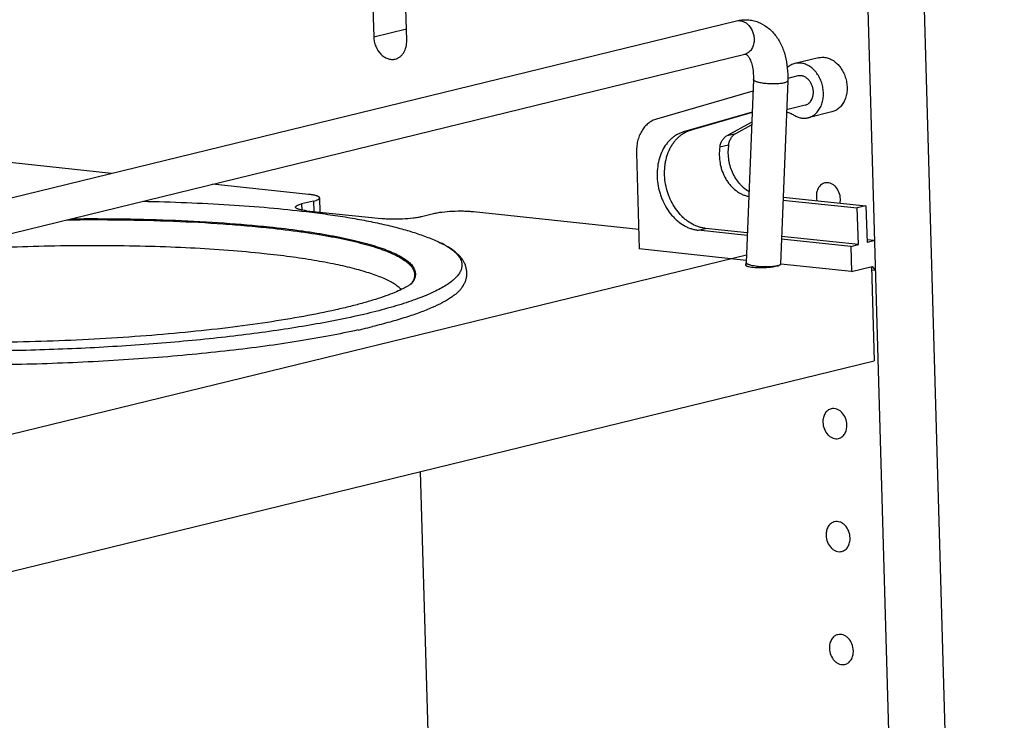
# Model space of a CAD drawing. Units: inches. Extents: x 0 to 17, y 0 to 11.
# Drawn here: x 5.3 to 6.9, y 6.6 to 7.8 of the extents above; entities that cross this region are included whole.
import ezdxf

# ---------------------------------------------------------------- set-up
doc = ezdxf.new("R2010")
doc.units = ezdxf.units.IN
doc.header["$LTSCALE"] = 0.935
doc.header["$MEASUREMENT"] = 0
doc.layers.get('0').update_dxf_attribs({"linetype": 'CONTINUOUS'})
doc.layers.add('02___PRT_ALL_AXES', color=7, linetype='CONTINUOUS')
doc.layers.add('03___PRT_ALL_CURVES', color=7, linetype='CONTINUOUS')

msp = doc.modelspace()

# ---------------------------------------------------------------- linework, layer by layer
at = {"color": 7, "linetype": 'Continuous'}
for p, q in [((6.747, 9.9174), (6.9387, 3.226)), ((6.684, 8.9101), (6.8475, 3.2038)), ((5.961, 7.7593), (5.9438, 8.3576)), ((5.8904, 8.3446), (5.907, 7.7651)), ((3.7506, 7.1204), (6.5007, 7.7912)), ((3.7639, 7.0658), (6.514, 7.7365)), ((6.6348, 7.7309), (6.5962, 7.7215)), ((6.5281, 7.6955), (6.5162, 7.3962)), ((6.5843, 7.6932), (6.5724, 7.3939)), ((6.5273, 7.676), (6.3697, 7.6307)), ((6.526, 7.6419), (6.4139, 7.6097)), ((6.526, 7.6414), (6.4261, 7.6127)), ((6.6564, 7.6423), (6.6178, 7.6329)), ((6.4854, 7.6037), (6.5253, 7.6257)), ((6.4996, 7.6072), (6.5252, 7.6213)), ((5.4779, 7.5417), (5.1502, 7.5765)), ((6.3369, 7.5755), (6.3414, 7.4182)), ((5.8005, 7.5075), (5.6433, 7.5242)), ((5.8083, 7.4965), (5.789, 7.4918)), ((5.8184, 7.5017), (5.819, 7.4784)), ((6.5765, 7.4981), (6.6982, 7.4852)), ((6.5767, 7.5031), (6.7124, 7.4887)), ((5.7968, 7.4808), (5.9195, 7.4678)), ((6.0046, 7.4756), (5.9853, 7.4709)), ((6.3405, 7.4501), (6.0704, 7.4788)), ((6.7124, 7.4887), (6.6982, 7.4852)), ((6.6999, 7.4253), (6.6982, 7.4852)), ((6.7124, 7.4887), (6.7141, 7.4288)), ((5.7358, 7.4544), (5.7363, 7.4543)), ((6.5179, 7.4404), (6.4377, 7.4489)), ((6.5181, 7.4447), (6.4499, 7.4519)), ((6.6877, 7.4224), (6.574, 7.4344)), ((6.6999, 7.4253), (6.5742, 7.4387)), ((6.7263, 7.4318), (6.714, 7.4331)), ((6.7263, 7.4318), (6.7141, 7.4288)), ((6.5162, 7.3996), (6.3414, 7.4182)), ((6.6877, 7.4224), (6.6999, 7.4253)), ((6.6877, 7.4224), (6.6889, 7.3812)), ((6.6889, 7.3812), (6.5728, 7.3936)), ((6.6889, 7.3812), (6.7227, 7.3895)), ((6.7213, 7.3895), (6.7257, 7.2351)), ((6.7277, 7.383), (6.7215, 7.3837)), ((6.7227, 7.3895), (6.7277, 7.383)), ((5.9702, 7.3638), (5.9679, 7.3608)), ((5.9739, 7.3763), (5.9741, 7.3716)), ((3.6672, 6.4892), (6.7257, 7.2351)), ((5.9832, 7.054), (6.018, 5.8386))]:
    msp.add_line(p, q, dxfattribs=at)
at = {"color": 9, "linetype": 'Continuous'}
for p, q in [((5.907, 7.7651), (5.9604, 7.7781)), ((6.4139, 7.6097), (6.4261, 7.6127)), ((6.4854, 7.6037), (6.4996, 7.6072)), ((6.4733, 7.585), (6.4876, 7.5885)), ((5.789, 7.4918), (5.7893, 7.4819)), ((5.8083, 7.4965), (5.8088, 7.4795)), ((6.4377, 7.4489), (6.4499, 7.4519)), ((6.0155, 7.4285), (6.0155, 7.4285)), ((6.0155, 7.4285), (6.0249, 7.4236)), ((6.5684, 7.3909), (6.5663, 7.3903))]:
    msp.add_line(p, q, dxfattribs=at)
at = {"color": 7, "linetype": 'Continuous'}
for centre, radius, start, end in [((6.6466, 7.391), 0.1306, 177.7143, 180.0068), ((6.6461, 7.391), 0.0738, 177.7123, 178.6818), ((5.6137, 8.4909), 1.2346, 282.5203, 282.9261), ((5.6388, 8.3827), 1.1235, 282.9156, 283.7082)]:
    msp.add_arc(centre, radius, start, end, dxfattribs=at)
for points, knots in [([(6.5007, 7.7912), (6.5036, 7.7919), (6.5094, 7.7929), (6.5184, 7.7931), (6.5272, 7.7919), (6.5387, 7.7886), (6.5519, 7.7812), (6.5647, 7.7682), (6.5744, 7.7522), (6.5808, 7.7339), (6.5842, 7.714), (6.5846, 7.7002), (6.5843, 7.6932)], [0, 0, 0, 0, 0.059596, 0.118763, 0.177982, 0.237278, 0.3557, 0.475363, 0.598239, 0.726256, 0.860423, 1, 1, 1, 1]), ([(5.907, 7.7651), (5.9071, 7.7625), (5.9077, 7.7572), (5.9107, 7.7473), (5.9162, 7.7386), (5.9236, 7.7323), (5.9296, 7.7293), (5.936, 7.728), (5.9402, 7.7283), (5.9421, 7.7288)], [0, 0, 0, 0, 0.137427, 0.275802, 0.541084, 0.665226, 0.782135, 0.892869, 1, 1, 1, 1]), ([(5.9421, 7.7288), (5.9435, 7.7291), (5.9463, 7.7301), (5.9501, 7.7325), (5.9534, 7.7356), (5.9572, 7.7408), (5.9604, 7.7488), (5.9611, 7.7558), (5.961, 7.7593)], [0, 0, 0, 0, 0.111561, 0.225086, 0.342162, 0.463934, 0.722818, 1, 1, 1, 1]), ([(6.514, 7.7365), (6.5144, 7.7366), (6.515, 7.7367), (6.5158, 7.7366), (6.5163, 7.7366), (6.5169, 7.7362), (6.5177, 7.7355), (6.5189, 7.7343), (6.5204, 7.7325), (6.5219, 7.73), (6.5242, 7.7253), (6.5265, 7.7177), (6.5281, 7.7072), (6.5283, 7.6995), (6.5281, 7.6955)], [0, 0, 0, 0, 0.028421, 0.038671, 0.048301, 0.061244, 0.083157, 0.118743, 0.168723, 0.233293, 0.312174, 0.506574, 0.739984, 1, 1, 1, 1]), ([(6.5962, 7.7215), (6.595, 7.7212), (6.5927, 7.7205), (6.5895, 7.719), (6.5864, 7.7171), (6.5845, 7.7155), (6.5836, 7.7147)], [0, 0, 0, 0, 0.245942, 0.493577, 0.744473, 1, 1, 1, 1]), ([(6.6178, 7.6329), (6.6189, 7.6331), (6.6211, 7.6338), (6.6243, 7.6353), (6.6273, 7.6371), (6.6301, 7.6394), (6.6327, 7.642), (6.6358, 7.646), (6.6391, 7.6518), (6.6417, 7.6595), (6.6429, 7.668), (6.6428, 7.6768), (6.6414, 7.6856), (6.6386, 7.6941), (6.6347, 7.7019), (6.6297, 7.7088), (6.6238, 7.7145), (6.6182, 7.7182), (6.6136, 7.7203), (6.6101, 7.7214), (6.6066, 7.7221), (6.6031, 7.7224), (6.5996, 7.7222), (6.5973, 7.7218), (6.5962, 7.7215)], [0, 0, 0, 0, 0.027138, 0.054452, 0.082107, 0.110252, 0.139008, 0.168465, 0.22961, 0.293866, 0.360867, 0.429897, 0.5, 0.570103, 0.639132, 0.706134, 0.77039, 0.831535, 0.860993, 0.889748, 0.917893, 0.945548, 0.972862, 1, 1, 1, 1]), ([(6.6348, 7.7309), (6.6359, 7.7312), (6.6382, 7.7316), (6.6417, 7.7318), (6.6452, 7.7315), (6.6488, 7.7308), (6.6523, 7.7297), (6.6569, 7.7276), (6.6624, 7.724), (6.6683, 7.7182), (6.6733, 7.7113), (6.6773, 7.7035), (6.68, 7.695), (6.6815, 7.6862), (6.6816, 7.6774), (6.6803, 7.669), (6.6777, 7.6612), (6.6745, 7.6554), (6.6714, 7.6514), (6.6688, 7.6488), (6.666, 7.6466), (6.663, 7.6447), (6.6598, 7.6433), (6.6576, 7.6426), (6.6564, 7.6423)], [0, 0, 0, 0, 0.027138, 0.054452, 0.082107, 0.110252, 0.139007, 0.168465, 0.22961, 0.293866, 0.360868, 0.429897, 0.5, 0.570103, 0.639133, 0.706134, 0.77039, 0.831535, 0.860992, 0.889748, 0.917893, 0.945548, 0.972862, 1, 1, 1, 1]), ([(6.6263, 7.6751), (6.6263, 7.677), (6.6258, 7.6808), (6.6244, 7.6853), (6.6229, 7.6887), (6.6211, 7.6918), (6.6188, 7.6946), (6.6163, 7.697), (6.6137, 7.699), (6.6108, 7.7004), (6.6078, 7.7013), (6.6055, 7.7016), (6.6033, 7.7015), (6.6019, 7.7013), (6.6011, 7.7011)], [0, 0, 0, 0, 0.137338, 0.275185, 0.343456, 0.410792, 0.541322, 0.604241, 0.66537, 0.782041, 0.838062, 0.892806, 0.94664, 1, 1, 1, 1]), ([(6.6128, 7.6533), (6.6138, 7.6535), (6.6158, 7.6542), (6.6185, 7.6559), (6.6209, 7.6581), (6.6229, 7.6609), (6.6245, 7.664), (6.626, 7.6687), (6.6264, 7.6726), (6.6263, 7.6751)], [0, 0, 0, 0, 0.111479, 0.224896, 0.341896, 0.46363, 0.590654, 0.722909, 1, 1, 1, 1]), ([(6.5823, 7.6424), (6.5844, 7.6418), (6.5887, 7.6403), (6.5927, 7.6382), (6.5946, 7.637)], [0, 0, 0, 0, 0.491968, 1, 1, 1, 1]), ([(6.5946, 7.637), (6.5964, 7.6359), (6.5992, 7.6345), (6.6032, 7.6332), (6.6061, 7.6325), (6.6091, 7.6321), (6.612, 7.632), (6.6149, 7.6323), (6.6169, 7.6326), (6.6178, 7.6329)], [0, 0, 0, 0, 0.262551, 0.390004, 0.515067, 0.638133, 0.759652, 0.880102, 1, 1, 1, 1]), ([(6.3697, 7.6307), (6.3685, 7.6303), (6.3661, 7.6295), (6.3626, 7.6279), (6.3592, 7.6259), (6.356, 7.6235), (6.353, 7.6209), (6.3492, 7.6168), (6.3451, 7.611), (6.3413, 7.6031), (6.3385, 7.5944), (6.337, 7.5851), (6.3368, 7.5787), (6.3369, 7.5755)], [0, 0, 0, 0, 0.055496, 0.111389, 0.167837, 0.22501, 0.283095, 0.342252, 0.464084, 0.591079, 0.723139, 0.8598, 1, 1, 1, 1]), ([(6.4139, 7.6097), (6.4121, 7.6092), (6.4085, 7.6079), (6.4034, 7.6054), (6.3985, 7.6023), (6.3939, 7.5987), (6.3897, 7.5945), (6.3844, 7.5881), (6.3788, 7.579), (6.374, 7.5667), (6.3712, 7.5532), (6.3703, 7.539), (6.3714, 7.5246), (6.374, 7.5127), (6.3771, 7.5035), (6.3807, 7.4946), (6.3863, 7.4841), (6.3933, 7.4747), (6.3995, 7.4681), (6.406, 7.4622), (6.413, 7.4573), (6.4205, 7.4535), (6.4262, 7.4513), (6.4319, 7.4498), (6.4358, 7.4491), (6.4377, 7.4489)], [0, 0, 0, 0, 0.026794, 0.053798, 0.081117, 0.108872, 0.137168, 0.166079, 0.22587, 0.288458, 0.353642, 0.420935, 0.489643, 0.55894, 0.593556, 0.627991, 0.69586, 0.761842, 0.793964, 0.825421, 0.886184, 0.91555, 0.944267, 0.972398, 1, 1, 1, 1]), ([(6.4499, 7.4519), (6.448, 7.4521), (6.4441, 7.4527), (6.4384, 7.4543), (6.4327, 7.4565), (6.4272, 7.4593), (6.4218, 7.4627), (6.4166, 7.4666), (6.4117, 7.471), (6.4055, 7.4777), (6.3985, 7.4871), (6.3929, 7.4976), (6.3893, 7.5065), (6.3862, 7.5157), (6.3836, 7.5276), (6.3825, 7.542), (6.3832, 7.5539), (6.3849, 7.5631), (6.3871, 7.5718), (6.3903, 7.58), (6.3945, 7.5876), (6.398, 7.5927), (6.4019, 7.5974), (6.4061, 7.6016), (6.4107, 7.6053), (6.4156, 7.6084), (6.4207, 7.6109), (6.4243, 7.6121), (6.4261, 7.6127)], [0, 0, 0, 0, 0.027595, 0.055723, 0.084436, 0.113797, 0.14385, 0.174609, 0.206061, 0.238177, 0.304147, 0.372005, 0.406434, 0.441044, 0.51033, 0.579025, 0.646307, 0.679216, 0.711528, 0.774106, 0.804376, 0.833949, 0.862856, 0.891146, 0.918896, 0.946212, 0.973212, 1, 1, 1, 1]), ([(6.4876, 7.5885), (6.4879, 7.5905), (6.4889, 7.5944), (6.4916, 7.5997), (6.4945, 7.6034), (6.4973, 7.6058), (6.4988, 7.6068), (6.4996, 7.6072)], [0, 0, 0, 0, 0.269915, 0.52616, 0.768535, 0.885491, 1, 1, 1, 1]), ([(6.4733, 7.585), (6.4737, 7.587), (6.4747, 7.5909), (6.4773, 7.5963), (6.4803, 7.6), (6.4831, 7.6023), (6.4846, 7.6033), (6.4854, 7.6037)], [0, 0, 0, 0, 0.269915, 0.52616, 0.768535, 0.885491, 1, 1, 1, 1]), ([(6.4876, 7.5885), (6.487, 7.5848), (6.4863, 7.5774), (6.4868, 7.568), (6.4881, 7.5605), (6.4899, 7.5531), (6.493, 7.5441), (6.4982, 7.5342), (6.5037, 7.5268), (6.5086, 7.5216), (6.5137, 7.5171), (6.5179, 7.5142), (6.5208, 7.5126)], [0, 0, 0, 0, 0.125855, 0.254697, 0.319779, 0.384988, 0.514807, 0.64252, 0.766612, 0.826975, 0.886047, 1, 1, 1, 1]), ([(6.4733, 7.585), (6.4726, 7.5806), (6.472, 7.5717), (6.4731, 7.5604), (6.4751, 7.5516), (6.4779, 7.5429), (6.4817, 7.5347), (6.4865, 7.5273), (6.4918, 7.5206), (6.4979, 7.5148), (6.5046, 7.5102), (6.5097, 7.5074), (6.515, 7.5054), (6.5187, 7.5045), (6.5205, 7.5042)], [0, 0, 0, 0, 0.129131, 0.261535, 0.328276, 0.394901, 0.526417, 0.590846, 0.654013, 0.775677, 0.834124, 0.890909, 0.946144, 1, 1, 1, 1]), ([(5.8177, 7.503), (5.8174, 7.5033), (5.8167, 7.5038), (5.8154, 7.5045), (5.8137, 7.5051), (5.8108, 7.5059), (5.8064, 7.5068), (5.8026, 7.5073), (5.8005, 7.5075)], [0, 0, 0, 0, 0.064121, 0.145504, 0.244996, 0.362613, 0.650303, 1, 1, 1, 1]), ([(5.5285, 7.4962), (5.5527, 7.4957), (5.5999, 7.4944), (5.669, 7.4909), (5.7343, 7.486), (5.7764, 7.4817), (5.7967, 7.4793)], [0, 0, 0, 0, 0.269215, 0.527458, 0.771896, 1, 1, 1, 1]), ([(5.7789, 7.4865), (5.7789, 7.4868), (5.7791, 7.4873), (5.7796, 7.488), (5.7804, 7.4886), (5.7816, 7.4893), (5.783, 7.4899), (5.7855, 7.4909), (5.7875, 7.4914), (5.789, 7.4918)], [0, 0, 0, 0, 0.058288, 0.128368, 0.217205, 0.327993, 0.46207, 0.619362, 1, 1, 1, 1]), ([(5.8083, 7.4965), (5.8098, 7.4968), (5.8118, 7.4974), (5.8143, 7.4983), (5.8157, 7.499), (5.8169, 7.4996), (5.8177, 7.5003), (5.8182, 7.501), (5.8184, 7.5015), (5.8184, 7.5017)], [0, 0, 0, 0, 0.380638, 0.53793, 0.672007, 0.782795, 0.871632, 0.941712, 1, 1, 1, 1]), ([(5.8184, 7.5017), (5.8184, 7.502), (5.8182, 7.5025), (5.8179, 7.5029), (5.8177, 7.503)], [0, 0, 0, 0, 0.455074, 1, 1, 1, 1]), ([(5.7968, 7.4808), (5.7955, 7.4809), (5.793, 7.4812), (5.7895, 7.4818), (5.7864, 7.4824), (5.7838, 7.4831), (5.7818, 7.4839), (5.7804, 7.4846), (5.7797, 7.4852), (5.7792, 7.4857), (5.779, 7.4862), (5.7789, 7.4865)], [0, 0, 0, 0, 0.204204, 0.388463, 0.550251, 0.687624, 0.799856, 0.887022, 0.921815, 0.951496, 1, 1, 1, 1]), ([(5.7967, 7.4793), (5.8084, 7.4779), (5.831, 7.475), (5.8637, 7.4701), (5.8944, 7.4646), (5.9228, 7.4587), (5.9491, 7.4523), (5.9695, 7.4463), (5.9847, 7.4412), (5.9988, 7.436), (6.009, 7.4317), (6.0155, 7.4285)], [0, 0, 0, 0, 0.155841, 0.302968, 0.441045, 0.569887, 0.689573, 0.800463, 0.852866, 0.90342, 1, 1, 1, 1]), ([(6.0704, 7.4788), (6.0679, 7.4791), (6.0624, 7.4795), (6.0509, 7.4799), (6.0362, 7.4797), (6.0218, 7.4786), (6.0114, 7.4771), (6.0067, 7.4762), (6.0046, 7.4756)], [0, 0, 0, 0, 0.117355, 0.246972, 0.522676, 0.786542, 0.901802, 1, 1, 1, 1]), ([(5.4043, 7.4659), (5.434, 7.4662), (5.4924, 7.4663), (5.578, 7.4641), (5.6466, 7.4605), (5.6986, 7.4564), (5.7235, 7.454), (5.7356, 7.4527)], [0, 0, 0, 0, 0.268639, 0.528279, 0.773706, 0.889568, 1, 1, 1, 1]), ([(5.4111, 7.4676), (5.4402, 7.4679), (5.4974, 7.4678), (5.5812, 7.4656), (5.6604, 7.4613), (5.7114, 7.4569), (5.7358, 7.4544)], [0, 0, 0, 0, 0.268593, 0.528081, 0.77345, 1, 1, 1, 1]), ([(5.9853, 7.4709), (5.9832, 7.4704), (5.9786, 7.4695), (5.9682, 7.468), (5.9538, 7.4669), (5.939, 7.4666), (5.9275, 7.4671), (5.9221, 7.4675), (5.9195, 7.4678)], [0, 0, 0, 0, 0.098198, 0.213458, 0.477324, 0.753028, 0.882645, 1, 1, 1, 1]), ([(5.7356, 7.4527), (5.7532, 7.4509), (5.7865, 7.4468), (5.8268, 7.4405), (5.8561, 7.4348), (5.8758, 7.4304), (5.8938, 7.4258), (5.9101, 7.421), (5.9246, 7.416), (5.9373, 7.4108), (5.9482, 7.4055), (5.9572, 7.4), (5.9634, 7.3951), (5.9673, 7.3911), (5.9703, 7.3874), (5.9725, 7.3834), (5.9737, 7.3793), (5.9739, 7.3773), (5.9739, 7.3763)], [0, 0, 0, 0, 0.204444, 0.388398, 0.472003, 0.549749, 0.621463, 0.687006, 0.746268, 0.799215, 0.845895, 0.88646, 0.921257, 0.936692, 0.950959, 0.976587, 0.988443, 1, 1, 1, 1]), ([(5.7363, 7.4543), (5.7533, 7.4525), (5.7782, 7.4495), (5.8104, 7.4448), (5.8326, 7.441), (5.8534, 7.4371), (5.8727, 7.4329), (5.8905, 7.4285), (5.9067, 7.4239), (5.9212, 7.4191), (5.9341, 7.4142), (5.9453, 7.4091), (5.9548, 7.4038), (5.9625, 7.3985), (5.9685, 7.393), (5.9721, 7.3881), (5.9739, 7.3841), (5.9745, 7.3822), (5.9747, 7.3812)], [0, 0, 0, 0, 0.200132, 0.293089, 0.38098, 0.463578, 0.540696, 0.612163, 0.677833, 0.737616, 0.791458, 0.839362, 0.881435, 0.917911, 0.94922, 0.976142, 0.988357, 1, 1, 1, 1]), ([(6.0505, 7.354), (6.0517, 7.3556), (6.0539, 7.3588), (6.0565, 7.364), (6.0584, 7.3693), (6.0594, 7.3749), (6.0594, 7.3806), (6.0586, 7.3863), (6.057, 7.3919), (6.0546, 7.3971), (6.0515, 7.4019), (6.0478, 7.4064), (6.0435, 7.4106), (6.0371, 7.4159), (6.0278, 7.4222), (6.0198, 7.4264), (6.0155, 7.4285)], [0, 0, 0, 0, 0.061527, 0.120882, 0.178931, 0.236956, 0.296008, 0.355753, 0.415454, 0.474426, 0.533228, 0.592977, 0.654415, 0.717952, 0.852685, 1, 1, 1, 1]), ([(5.9747, 7.3812), (5.9749, 7.3802), (5.9752, 7.3783), (5.9752, 7.3764), (5.9751, 7.3754)], [0, 0, 0, 0, 0.501172, 1, 1, 1, 1]), ([(5.9714, 7.3661), (5.9711, 7.3657), (5.9701, 7.3639), (5.9689, 7.3622), (5.968, 7.361)], [0, 0, 0, 0, 0.23847, 1, 1, 1, 1]), ([(5.9751, 7.3754), (5.975, 7.3745), (5.9746, 7.3725), (5.9732, 7.3684), (5.9716, 7.3656), (5.9702, 7.3638)], [0, 0, 0, 0, 0.231325, 0.472312, 1, 1, 1, 1]), ([(5.9739, 7.3763), (5.974, 7.3746), (5.9736, 7.371), (5.9722, 7.3677), (5.9714, 7.3661)], [0, 0, 0, 0, 0.48241, 1, 1, 1, 1]), ([(5.953, 7.3522), (5.9491, 7.3504), (5.9405, 7.3466), (5.926, 7.3411), (5.909, 7.3354), (5.8897, 7.3297), (5.8682, 7.3241), (5.8356, 7.3164), (5.7904, 7.3073), (5.7313, 7.2976), (5.6666, 7.2889), (5.5974, 7.2814), (5.5246, 7.2752), (5.4493, 7.2703), (5.3726, 7.267), (5.2956, 7.2651), (5.2193, 7.2648), (5.1448, 7.266), (5.0733, 7.2688), (5.0056, 7.273), (4.9621, 7.2769), (4.9411, 7.2791)], [0, 0, 0, 0, 0.012569, 0.027773, 0.045372, 0.06517, 0.087015, 0.110768, 0.163506, 0.222442, 0.286649, 0.35518, 0.42706, 0.501285, 0.576829, 0.652654, 0.727718, 0.800989, 0.871447, 0.938108, 1, 1, 1, 1]), ([(5.9626, 7.3574), (5.9612, 7.3565), (5.958, 7.3548), (5.9548, 7.3531), (5.953, 7.3522)], [0, 0, 0, 0, 0.449695, 1, 1, 1, 1]), ([(5.9679, 7.3609), (5.9679, 7.3609), (5.968, 7.3611), (5.9682, 7.3612), (5.9682, 7.3613), (5.9683, 7.3613), (5.9683, 7.3613), (5.9683, 7.3614), (5.9683, 7.3614), (5.9684, 7.3614), (5.9683, 7.3613), (5.9683, 7.3613), (5.9683, 7.3613), (5.9682, 7.3612), (5.9682, 7.3612), (5.9681, 7.3611), (5.9679, 7.361), (5.9676, 7.3608), (5.9673, 7.3605), (5.9666, 7.36), (5.9657, 7.3593), (5.9643, 7.3584), (5.9632, 7.3577), (5.9626, 7.3574)], [0, 0, 0, 0, 0.043509, 0.060055, 0.073178, 0.082913, 0.089295, 0.091241, 0.092368, 0.092728, 0.093318, 0.096893, 0.103713, 0.113768, 0.127027, 0.143449, 0.162991, 0.211262, 0.271495, 0.343349, 0.520571, 0.740299, 1, 1, 1, 1]), ([(6.0505, 7.354), (6.0494, 7.3526), (6.047, 7.3498), (6.0428, 7.3458), (6.0379, 7.3418), (6.0322, 7.3379), (6.0259, 7.3339), (6.016, 7.3284), (6.0081, 7.3247), (6.0025, 7.3223)], [0, 0, 0, 0, 0.090491, 0.189853, 0.29881, 0.417848, 0.547303, 0.687401, 1, 1, 1, 1]), ([(6.0025, 7.3223), (5.996, 7.3194), (5.9817, 7.3137), (5.9587, 7.3059), (5.9328, 7.2983), (5.9146, 7.2936), (5.905, 7.2912)], [0, 0, 0, 0, 0.210842, 0.44829, 0.711718, 1, 1, 1, 1]), ([(5.8814, 7.2857), (5.8659, 7.2823), (5.8335, 7.2757), (5.7827, 7.2669), (5.728, 7.2589), (5.67, 7.2517), (5.609, 7.2453), (5.5457, 7.2399), (5.4807, 7.2354), (5.3921, 7.2309), (5.2814, 7.2278), (5.1718, 7.2283), (5.0865, 7.231), (5.0257, 7.234), (4.9678, 7.2381), (4.9302, 7.2416), (4.9121, 7.2435)], [0, 0, 0, 0, 0.048808, 0.101894, 0.158814, 0.219103, 0.282241, 0.347682, 0.414859, 0.483187, 0.620898, 0.756022, 0.821134, 0.883856, 0.943663, 1, 1, 1, 1])]:
    msp.add_open_spline(points, degree=3, knots=knots, dxfattribs=at)
at = {"color": 9, "linetype": 'Continuous'}
for points, knots in [([(6.5007, 7.7912), (6.5024, 7.7916), (6.506, 7.7919), (6.5114, 7.7906), (6.5165, 7.7879), (6.5227, 7.7822), (6.5271, 7.7745), (6.5292, 7.7659), (6.5295, 7.7614), (6.5294, 7.7591)], [0, 0, 0, 0, 0.106786, 0.217468, 0.334767, 0.459605, 0.725907, 0.863912, 1, 1, 1, 1]), ([(6.5294, 7.7591), (6.5293, 7.7564), (6.5284, 7.7512), (6.5253, 7.7443), (6.5203, 7.739), (6.5161, 7.737), (6.514, 7.7365)], [0, 0, 0, 0, 0.276619, 0.535041, 0.773764, 1, 1, 1, 1]), ([(6.5783, 7.6897), (6.5773, 7.6894), (6.5752, 7.689), (6.5705, 7.6884), (6.5638, 7.688), (6.5555, 7.6881), (6.5484, 7.6886), (6.543, 7.6893), (6.5394, 7.69), (6.5361, 7.6907), (6.5334, 7.6916), (6.5311, 7.6924), (6.5297, 7.6933), (6.5288, 7.694), (6.5284, 7.6945), (6.5282, 7.695), (6.5281, 7.6953), (6.5281, 7.6955)], [0, 0, 0, 0, 0.057596, 0.123664, 0.274759, 0.439731, 0.603841, 0.680864, 0.752213, 0.816283, 0.871817, 0.917791, 0.953704, 0.968041, 0.9802, 0.990604, 1, 1, 1, 1]), ([(6.5843, 7.6932), (6.5843, 7.6931), (6.5842, 7.6927), (6.5839, 7.6922), (6.5834, 7.6917), (6.5824, 7.691), (6.5807, 7.6903), (6.5792, 7.6899), (6.5783, 7.6897)], [0, 0, 0, 0, 0.070903, 0.150243, 0.244131, 0.356206, 0.639198, 1, 1, 1, 1]), ([(5.7275, 7.4104), (5.7082, 7.4125), (5.6681, 7.4161), (5.606, 7.42), (5.5405, 7.4225), (5.4725, 7.4237), (5.4028, 7.4235), (5.3323, 7.4219), (5.2622, 7.4189), (5.2156, 7.416), (5.1925, 7.4143)], [0, 0, 0, 0, 0.108777, 0.225395, 0.348301, 0.475941, 0.606645, 0.738705, 0.870397, 1, 1, 1, 1]), ([(6.0249, 7.4236), (6.0269, 7.4224), (6.0306, 7.4201), (6.0358, 7.4165), (6.0403, 7.4128), (6.044, 7.409), (6.047, 7.4052), (6.0492, 7.4013), (6.0507, 7.3974), (6.0512, 7.3947), (6.0513, 7.3934)], [0, 0, 0, 0, 0.166219, 0.318468, 0.457423, 0.584017, 0.699538, 0.805742, 0.904947, 1, 1, 1, 1]), ([(5.9522, 7.3518), (5.9506, 7.3534), (5.9469, 7.3567), (5.9403, 7.3612), (5.9326, 7.3656), (5.9235, 7.3699), (5.9133, 7.3741), (5.9018, 7.3781), (5.8892, 7.3821), (5.8701, 7.3873), (5.8435, 7.3934), (5.8083, 7.3999), (5.7692, 7.4057), (5.7418, 7.4089), (5.7275, 7.4104)], [0, 0, 0, 0, 0.029485, 0.063066, 0.101026, 0.143523, 0.190637, 0.242403, 0.298802, 0.359776, 0.495139, 0.647719, 0.816497, 1, 1, 1, 1]), ([(6.5269, 7.3908), (6.5253, 7.3911), (6.5232, 7.3917), (6.5205, 7.3926), (6.519, 7.3932), (6.5178, 7.3939), (6.5169, 7.3946), (6.5163, 7.3954), (6.5161, 7.3959), (6.5162, 7.3962)], [0, 0, 0, 0, 0.374899, 0.532282, 0.667468, 0.779911, 0.870356, 0.941419, 1, 1, 1, 1]), ([(6.0508, 7.3871), (6.0504, 7.3851), (6.0489, 7.3812), (6.0452, 7.3755), (6.04, 7.3698), (6.0334, 7.3642), (6.0253, 7.3586), (6.0158, 7.3531), (6.0048, 7.3476), (5.9924, 7.3421), (5.9787, 7.3367), (5.9636, 7.3314), (5.9471, 7.3261), (5.9227, 7.3191), (5.8892, 7.3106), (5.8614, 7.3047), (5.8467, 7.3017)], [0, 0, 0, 0, 0.026243, 0.055513, 0.088818, 0.126822, 0.169936, 0.218397, 0.272343, 0.331834, 0.39686, 0.46738, 0.543326, 0.624589, 0.802531, 1, 1, 1, 1]), ([(6.0513, 7.3934), (6.0514, 7.3924), (6.0514, 7.3902), (6.0511, 7.3881), (6.0508, 7.3871)], [0, 0, 0, 0, 0.496146, 1, 1, 1, 1]), ([(6.5663, 7.3903), (6.5651, 7.39), (6.5623, 7.3895), (6.556, 7.3888), (6.5474, 7.3886), (6.5385, 7.3891), (6.5316, 7.3899), (6.5284, 7.3905), (6.5269, 7.3908)], [0, 0, 0, 0, 0.097778, 0.212517, 0.475302, 0.751037, 0.881235, 1, 1, 1, 1]), ([(5.8467, 7.3017), (5.832, 7.2988), (5.8015, 7.2932), (5.754, 7.2857), (5.7036, 7.2787), (5.6506, 7.2725), (5.5954, 7.267), (5.5186, 7.2606), (5.4402, 7.2559), (5.3608, 7.2529), (5.2811, 7.251), (5.2022, 7.2509), (5.1247, 7.2525), (5.0687, 7.2546), (5.0148, 7.2576), (4.9796, 7.2602), (4.9624, 7.2616)], [0, 0, 0, 0, 0.050659, 0.104899, 0.162351, 0.222618, 0.285278, 0.34989, 0.483131, 0.550817, 0.61857, 0.752357, 0.817442, 0.880698, 0.94169, 1, 1, 1, 1])]:
    msp.add_open_spline(points, degree=3, knots=knots, dxfattribs=at)
at = {"layer": '02___PRT_ALL_AXES', "color": 7, "linetype": 'Continuous'}
for p, q in [((6.6011, 7.7011), (6.5844, 7.697)), ((6.6128, 7.6533), (6.5824, 7.6459)), ((6.5154, 7.3924), (6.5153, 7.3919)), ((6.516, 7.393), (6.5154, 7.3924)), ((6.5154, 7.3918), (6.516, 7.3909)), ((6.5724, 7.3927), (6.5727, 7.3931)), ((6.5727, 7.3931), (6.5728, 7.3936))]:
    msp.add_line(p, q, dxfattribs=at)
msp.add_arc((6.5162, 7.392), 0.000836, 181.6872, 190.4609, dxfattribs=at)
for points, knots in [([(6.645, 7.5262), (6.644, 7.526), (6.642, 7.5252), (6.6383, 7.5229), (6.6344, 7.5185), (6.6317, 7.5117), (6.6312, 7.5066), (6.6313, 7.504)], [0, 0, 0, 0, 0.111673, 0.225313, 0.463393, 0.722539, 1, 1, 1, 1]), ([(6.6706, 7.4998), (6.6705, 7.5036), (6.6689, 7.5111), (6.6639, 7.5191), (6.6585, 7.5237), (6.6541, 7.5259), (6.6495, 7.5268), (6.6464, 7.5266), (6.645, 7.5262)], [0, 0, 0, 0, 0.27502, 0.540588, 0.664865, 0.7819, 0.892753, 1, 1, 1, 1]), ([(6.6313, 7.504), (6.6313, 7.5034), (6.6314, 7.5011), (6.6318, 7.4988), (6.6322, 7.4972)], [0, 0, 0, 0, 0.247644, 1, 1, 1, 1]), ([(6.67, 7.4932), (6.6701, 7.4937), (6.6705, 7.4959), (6.6706, 7.4981), (6.6706, 7.4998)], [0, 0, 0, 0, 0.246616, 1, 1, 1, 1]), ([(6.516, 7.3909), (6.5162, 7.3908), (6.5168, 7.3904), (6.5183, 7.3898), (6.5196, 7.3895), (6.5206, 7.3893)], [0, 0, 0, 0, 0.178114, 0.403927, 1, 1, 1, 1]), ([(6.5206, 7.3893), (6.522, 7.389), (6.5254, 7.3885), (6.5329, 7.3878), (6.5434, 7.3877), (6.5539, 7.3883), (6.5617, 7.3893), (6.5651, 7.39), (6.5667, 7.3904)], [0, 0, 0, 0, 0.097235, 0.215849, 0.492346, 0.772872, 0.896457, 1, 1, 1, 1]), ([(6.5667, 7.3904), (6.5679, 7.3907), (6.5696, 7.3911), (6.5714, 7.392), (6.5721, 7.3924), (6.5724, 7.3927)], [0, 0, 0, 0, 0.611532, 0.834061, 1, 1, 1, 1]), ([(6.6556, 7.1568), (6.6546, 7.1566), (6.6526, 7.1559), (6.6489, 7.1536), (6.645, 7.1491), (6.6423, 7.1423), (6.6418, 7.1372), (6.6419, 7.1346)], [0, 0, 0, 0, 0.111673, 0.225313, 0.463393, 0.722539, 1, 1, 1, 1]), ([(6.6811, 7.1304), (6.681, 7.1342), (6.6795, 7.1417), (6.6745, 7.1497), (6.6691, 7.1543), (6.6647, 7.1565), (6.6601, 7.1574), (6.657, 7.1572), (6.6556, 7.1568)], [0, 0, 0, 0, 0.27502, 0.540588, 0.664865, 0.7819, 0.892753, 1, 1, 1, 1]), ([(6.6419, 7.1346), (6.642, 7.1308), (6.6436, 7.1233), (6.6486, 7.1153), (6.654, 7.1108), (6.6583, 7.1086), (6.6629, 7.1076), (6.666, 7.1079), (6.6674, 7.1082)], [0, 0, 0, 0, 0.27502, 0.540588, 0.664865, 0.7819, 0.892753, 1, 1, 1, 1]), ([(6.6674, 7.1082), (6.6685, 7.1085), (6.6705, 7.1092), (6.6742, 7.1115), (6.678, 7.1159), (6.6807, 7.1228), (6.6812, 7.1279), (6.6811, 7.1304)], [0, 0, 0, 0, 0.111673, 0.225313, 0.463393, 0.722539, 1, 1, 1, 1]), ([(6.6609, 6.9721), (6.6599, 6.9719), (6.6579, 6.9712), (6.6542, 6.9689), (6.6503, 6.9644), (6.6476, 6.9576), (6.6471, 6.9525), (6.6472, 6.9499)], [0, 0, 0, 0, 0.111673, 0.225313, 0.463393, 0.722539, 1, 1, 1, 1]), ([(6.6864, 6.9458), (6.6863, 6.9496), (6.6848, 6.957), (6.6798, 6.965), (6.6744, 6.9696), (6.67, 6.9718), (6.6654, 6.9727), (6.6623, 6.9725), (6.6609, 6.9721)], [0, 0, 0, 0, 0.27502, 0.540588, 0.664865, 0.7819, 0.892753, 1, 1, 1, 1]), ([(6.6472, 6.9499), (6.6473, 6.9461), (6.6489, 6.9386), (6.6539, 6.9307), (6.6592, 6.9261), (6.6636, 6.9239), (6.6682, 6.9229), (6.6713, 6.9232), (6.6727, 6.9236)], [0, 0, 0, 0, 0.27502, 0.540588, 0.664865, 0.7819, 0.892753, 1, 1, 1, 1]), ([(6.6727, 6.9236), (6.6737, 6.9238), (6.6757, 6.9245), (6.6795, 6.9268), (6.6833, 6.9312), (6.686, 6.9381), (6.6865, 6.9432), (6.6864, 6.9458)], [0, 0, 0, 0, 0.111673, 0.225313, 0.463393, 0.722539, 1, 1, 1, 1]), ([(6.6662, 6.7874), (6.6652, 6.7872), (6.6632, 6.7865), (6.6594, 6.7842), (6.6556, 6.7797), (6.6529, 6.7729), (6.6524, 6.7678), (6.6525, 6.7652)], [0, 0, 0, 0, 0.111673, 0.225313, 0.463393, 0.722539, 1, 1, 1, 1]), ([(6.6917, 6.7611), (6.6916, 6.7649), (6.69, 6.7723), (6.685, 6.7803), (6.6797, 6.7849), (6.6753, 6.7871), (6.6707, 6.7881), (6.6676, 6.7878), (6.6662, 6.7874)], [0, 0, 0, 0, 0.27502, 0.540588, 0.664865, 0.7819, 0.892753, 1, 1, 1, 1]), ([(6.6525, 6.7652), (6.6526, 6.7614), (6.6542, 6.7539), (6.6591, 6.746), (6.6645, 6.7414), (6.6689, 6.7392), (6.6735, 6.7382), (6.6766, 6.7385), (6.678, 6.7389)], [0, 0, 0, 0, 0.27502, 0.540588, 0.664865, 0.7819, 0.892753, 1, 1, 1, 1]), ([(6.678, 6.7389), (6.679, 6.7391), (6.681, 6.7398), (6.6848, 6.7421), (6.6886, 6.7465), (6.6913, 6.7534), (6.6918, 6.7585), (6.6917, 6.7611)], [0, 0, 0, 0, 0.111673, 0.225313, 0.463393, 0.722539, 1, 1, 1, 1])]:
    msp.add_open_spline(points, degree=3, knots=knots, dxfattribs=at)
at = {"layer": '03___PRT_ALL_CURVES', "color": 7, "linetype": 'Continuous'}
msp.add_line((3.7191, 6.7264), (6.5167, 7.4088), dxfattribs=at)

doc.saveas('drawing.dxf')
